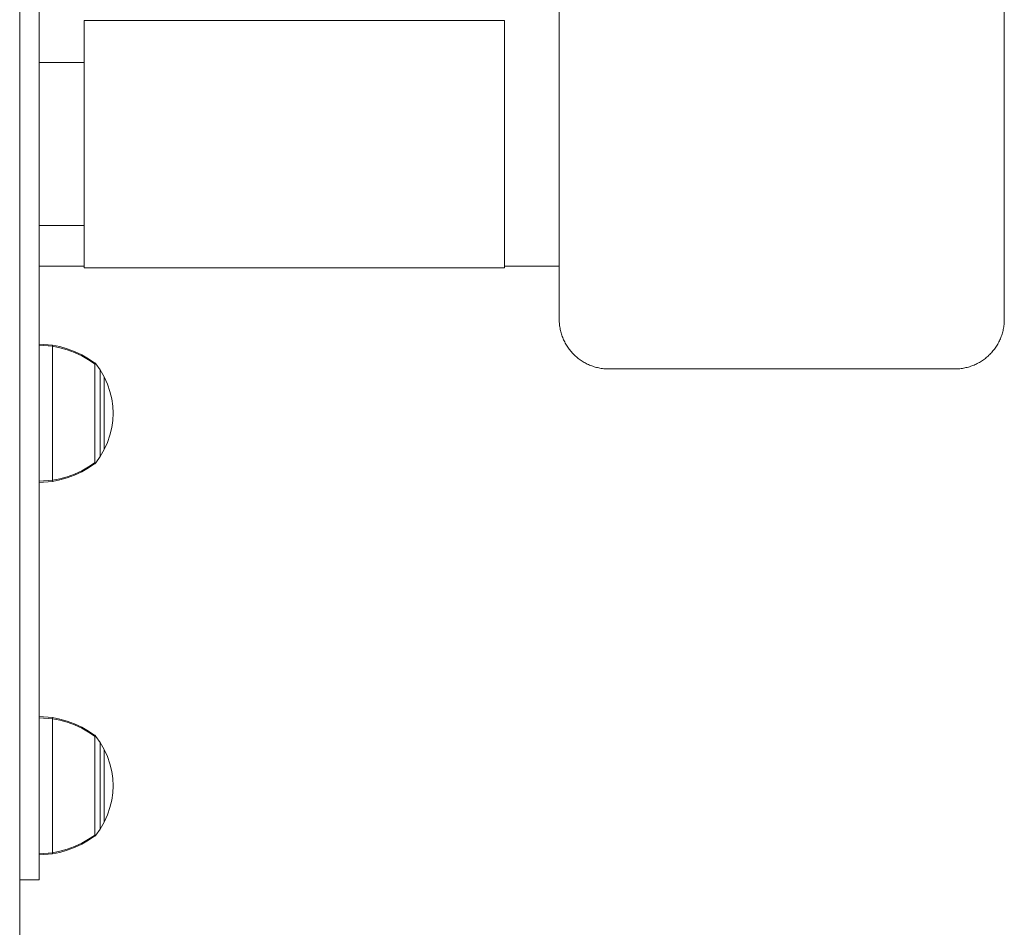
# Model space of a CAD drawing. Units: millimetres. Extents: x 3311 to 578302, y 2471 to 596964.
# Drawn here: x 5187 to 5386, y 5353 to 5537 of the extents above; entities that cross this region are included whole.
import ezdxf

# ---------------------------------------------------------------- set-up
doc = ezdxf.new("R2010")
doc.units = ezdxf.units.MM
doc.layers.add('Контур', color=7, linetype='Continuous', lineweight=15)

msp = doc.modelspace()

# ---------------------------------------------------------------- linework, layer by layer
at = {"layer": 'Контур'}
for p, q in [((5186.695, 6564.251), (5186.695, 4392.22)), ((5190.663, 5662.719), (5190.663, 5362.719)), ((5295.811, 5476.045), (5295.811, 5546.032)), ((5385.811, 5546.02), (5385.811, 5476.033)), ((5199.721, 5536.51), (5227.721, 5536.51)), ((5199.721, 5536.51), (5199.721, 5536.13)), ((5199.721, 5536.13), (5199.721, 5535.002)), ((5227.721, 5536.51), (5241.721, 5536.51)), ((5241.721, 5536.51), (5255.721, 5536.51)), ((5255.721, 5536.51), (5269.721, 5536.51)), ((5269.737, 5536.51), (5272.737, 5536.51)), ((5272.737, 5536.51), (5275.737, 5536.51)), ((5275.737, 5536.51), (5284.737, 5536.51)), ((5284.737, 5536.51), (5284.737, 5536.13)), ((5284.737, 5536.13), (5284.737, 5535.002)), ((5199.721, 5535.002), (5199.721, 5535.002)), ((5199.721, 5533.16), (5199.721, 5535.002)), ((5199.721, 5535.002), (5199.721, 5533.16)), ((5284.737, 5535.002), (5284.737, 5533.16)), ((5199.721, 5530.661), (5199.721, 5533.16)), ((5199.721, 5533.16), (5199.721, 5530.661)), ((5199.721, 5533.16), (5199.721, 5533.16)), ((5284.737, 5533.16), (5284.737, 5530.661)), ((5199.721, 5528.01), (5199.721, 5530.661)), ((5199.721, 5530.661), (5199.721, 5527.579)), ((5284.737, 5530.661), (5284.737, 5527.579)), ((5190.663, 5528.01), (5199.721, 5528.01)), ((5199.721, 5527.579), (5199.721, 5524.01)), ((5284.737, 5527.579), (5284.737, 5524.01)), ((5199.721, 5524.01), (5199.721, 5524.981)), ((5199.721, 5524.01), (5199.721, 5520.06)), ((5199.721, 5524.01), (5199.721, 5524.01)), ((5284.737, 5524.01), (5284.737, 5520.06)), ((5199.721, 5520.06), (5199.721, 5520.832)), ((5199.721, 5520.06), (5199.721, 5515.851)), ((5284.737, 5520.06), (5284.737, 5515.851)), ((5199.721, 5515.851), (5199.721, 5511.51)), ((5284.737, 5515.851), (5284.737, 5511.51)), ((5199.721, 5511.51), (5199.721, 5507.169)), ((5284.737, 5511.51), (5284.737, 5507.169)), ((5199.721, 5507.169), (5199.721, 5502.959)), ((5284.737, 5507.169), (5284.737, 5502.959)), ((5199.721, 5502.959), (5199.721, 5499.01)), ((5284.737, 5502.959), (5284.737, 5499.01)), ((5199.721, 5499.01), (5199.721, 5500.475)), ((5199.721, 5499.01), (5199.721, 5495.44)), ((5284.737, 5499.01), (5284.737, 5495.44)), ((5199.721, 5495.44), (5199.721, 5497.179)), ((5190.663, 5495.01), (5199.721, 5495.01)), ((5199.721, 5495.44), (5199.721, 5492.359)), ((5199.721, 5492.359), (5199.721, 5495.01)), ((5199.721, 5489.859), (5199.721, 5495.01)), ((5284.737, 5495.44), (5284.737, 5492.359)), ((5199.721, 5489.859), (5199.721, 5492.359)), ((5199.721, 5492.359), (5199.721, 5489.859)), ((5284.737, 5492.359), (5284.737, 5489.859)), ((5199.721, 5489.859), (5199.721, 5488.017)), ((5199.721, 5486.89), (5199.721, 5489.859)), ((5284.737, 5489.859), (5284.737, 5488.017)), ((5199.721, 5488.017), (5199.721, 5486.89)), ((5284.737, 5488.017), (5284.737, 5486.89)), ((5190.663, 5486.823), (5199.721, 5486.823)), ((5199.721, 5486.89), (5199.721, 5486.51)), ((5199.721, 5486.51), (5227.721, 5486.51)), ((5227.721, 5486.51), (5241.721, 5486.51)), ((5241.721, 5486.51), (5255.721, 5486.51)), ((5255.721, 5486.51), (5269.721, 5486.51)), ((5269.737, 5486.51), (5272.737, 5486.51)), ((5272.737, 5486.51), (5275.737, 5486.51)), ((5275.737, 5486.51), (5284.737, 5486.51)), ((5284.737, 5486.89), (5284.737, 5486.51)), ((5284.737, 5486.823), (5295.811, 5486.823)), ((5295.815, 5475.775), (5295.811, 5476.045)), ((5295.811, 5476.045), (5295.811, 5476.045)), ((5295.811, 5476.045), (5295.815, 5475.775)), ((5295.824, 5475.52), (5295.815, 5475.775)), ((5295.815, 5475.775), (5295.815, 5475.775)), ((5295.815, 5475.775), (5295.824, 5475.52)), ((5385.808, 5475.775), (5385.798, 5475.52)), ((5385.798, 5475.52), (5385.808, 5475.775)), ((5385.811, 5476.033), (5385.808, 5475.775)), ((5385.808, 5475.775), (5385.811, 5476.032)), ((5385.808, 5475.775), (5385.808, 5475.775)), ((5385.811, 5476.032), (5385.811, 5476.033)), ((5295.841, 5475.266), (5295.824, 5475.52)), ((5295.824, 5475.52), (5295.841, 5475.266)), ((5295.863, 5475.014), (5295.841, 5475.266)), ((5295.841, 5475.266), (5295.863, 5475.014)), ((5295.892, 5474.763), (5295.863, 5475.014)), ((5295.863, 5475.014), (5295.892, 5474.763)), ((5295.927, 5474.515), (5295.892, 5474.763)), ((5295.892, 5474.763), (5295.927, 5474.515)), ((5295.968, 5474.268), (5295.927, 5474.515)), ((5295.927, 5474.515), (5295.968, 5474.268)), ((5296.016, 5474.024), (5295.968, 5474.268)), ((5295.968, 5474.268), (5296.016, 5474.024)), ((5296.069, 5473.781), (5296.016, 5474.024)), ((5296.016, 5474.024), (5296.069, 5473.781)), ((5296.128, 5473.541), (5296.069, 5473.781)), ((5296.069, 5473.781), (5296.128, 5473.541)), ((5385.554, 5473.781), (5385.495, 5473.541)), ((5385.495, 5473.541), (5385.554, 5473.781)), ((5385.607, 5474.024), (5385.554, 5473.781)), ((5385.554, 5473.781), (5385.607, 5474.024)), ((5385.655, 5474.268), (5385.607, 5474.024)), ((5385.607, 5474.024), (5385.655, 5474.268)), ((5385.696, 5474.515), (5385.655, 5474.268)), ((5385.655, 5474.268), (5385.696, 5474.515)), ((5385.731, 5474.763), (5385.696, 5474.515)), ((5385.696, 5474.515), (5385.731, 5474.763)), ((5385.76, 5475.014), (5385.731, 5474.763)), ((5385.731, 5474.763), (5385.76, 5475.014)), ((5385.782, 5475.266), (5385.76, 5475.014)), ((5385.76, 5475.014), (5385.782, 5475.266)), ((5385.798, 5475.52), (5385.782, 5475.266)), ((5385.782, 5475.266), (5385.798, 5475.52)), ((5385.798, 5475.52), (5385.798, 5475.52)), ((5296.192, 5473.303), (5296.128, 5473.541)), ((5296.128, 5473.541), (5296.192, 5473.303)), ((5296.263, 5473.067), (5296.192, 5473.303)), ((5296.192, 5473.303), (5296.263, 5473.067)), ((5296.339, 5472.834), (5296.263, 5473.067)), ((5296.263, 5473.067), (5296.339, 5472.834)), ((5296.421, 5472.603), (5296.339, 5472.834)), ((5296.339, 5472.834), (5296.421, 5472.603)), ((5296.508, 5472.375), (5296.421, 5472.603)), ((5296.421, 5472.603), (5296.508, 5472.375)), ((5296.6, 5472.15), (5296.508, 5472.375)), ((5296.508, 5472.375), (5296.6, 5472.15)), ((5296.698, 5471.927), (5296.6, 5472.15)), ((5296.6, 5472.15), (5296.698, 5471.927)), ((5296.801, 5471.707), (5296.698, 5471.927)), ((5296.698, 5471.927), (5296.801, 5471.707)), ((5384.925, 5471.927), (5384.821, 5471.707)), ((5384.821, 5471.707), (5384.925, 5471.927)), ((5385.022, 5472.15), (5384.925, 5471.927)), ((5384.925, 5471.927), (5385.022, 5472.15)), ((5385.115, 5472.375), (5385.022, 5472.15)), ((5385.022, 5472.15), (5385.115, 5472.375)), ((5385.202, 5472.603), (5385.115, 5472.375)), ((5385.115, 5472.375), (5385.202, 5472.603)), ((5385.284, 5472.834), (5385.202, 5472.603)), ((5385.202, 5472.603), (5385.284, 5472.834)), ((5385.36, 5473.067), (5385.284, 5472.834)), ((5385.284, 5472.834), (5385.36, 5473.067)), ((5385.43, 5473.303), (5385.36, 5473.067)), ((5385.36, 5473.067), (5385.43, 5473.303)), ((5385.495, 5473.541), (5385.43, 5473.303)), ((5385.43, 5473.303), (5385.495, 5473.541)), ((5190.663, 5471.056), (5193.342, 5470.836)), ((5190.663, 5470.823), (5193.342, 5470.606)), ((5193.342, 5470.836), (5194.836, 5470.54)), ((5193.342, 5470.836), (5193.342, 5470.606)), ((5193.342, 5470.304), (5193.342, 5470.606)), ((5193.342, 5470.606), (5194.836, 5470.315)), ((5193.342, 5469.869), (5193.342, 5470.304)), ((5193.342, 5469.298), (5193.342, 5469.869)), ((5194.836, 5470.54), (5196.327, 5470.117)), ((5194.836, 5470.315), (5196.327, 5469.899)), ((5196.327, 5470.117), (5197.798, 5469.566)), ((5196.327, 5469.899), (5197.798, 5469.357)), ((5296.91, 5471.49), (5296.801, 5471.707)), ((5296.801, 5471.707), (5296.91, 5471.49)), ((5297.023, 5471.276), (5296.91, 5471.49)), ((5296.91, 5471.49), (5297.023, 5471.276)), ((5297.141, 5471.065), (5297.023, 5471.276)), ((5297.023, 5471.276), (5297.141, 5471.065)), ((5297.264, 5470.857), (5297.141, 5471.065)), ((5297.141, 5471.065), (5297.264, 5470.857)), ((5297.392, 5470.653), (5297.264, 5470.857)), ((5297.264, 5470.857), (5297.392, 5470.653)), ((5297.525, 5470.451), (5297.392, 5470.653)), ((5297.392, 5470.653), (5297.525, 5470.451)), ((5297.663, 5470.254), (5297.525, 5470.451)), ((5297.525, 5470.451), (5297.663, 5470.253)), ((5297.805, 5470.059), (5297.663, 5470.254)), ((5297.663, 5470.253), (5297.805, 5470.059)), ((5297.951, 5469.868), (5297.805, 5470.059)), ((5297.805, 5470.059), (5297.951, 5469.868)), ((5298.102, 5469.681), (5297.951, 5469.868)), ((5297.951, 5469.868), (5298.102, 5469.681)), ((5383.672, 5469.868), (5383.521, 5469.681)), ((5383.521, 5469.681), (5383.672, 5469.868)), ((5383.818, 5470.059), (5383.672, 5469.868)), ((5383.672, 5469.868), (5383.818, 5470.059)), ((5383.96, 5470.254), (5383.818, 5470.059)), ((5383.818, 5470.059), (5383.96, 5470.253)), ((5384.098, 5470.451), (5383.96, 5470.254)), ((5383.96, 5470.253), (5384.098, 5470.451)), ((5384.23, 5470.653), (5384.098, 5470.451)), ((5384.098, 5470.451), (5384.23, 5470.653)), ((5384.358, 5470.857), (5384.23, 5470.653)), ((5384.23, 5470.653), (5384.358, 5470.857)), ((5384.482, 5471.065), (5384.358, 5470.857)), ((5384.358, 5470.857), (5384.482, 5471.065)), ((5384.6, 5471.276), (5384.482, 5471.065)), ((5384.482, 5471.065), (5384.6, 5471.276)), ((5384.713, 5471.49), (5384.6, 5471.276)), ((5384.6, 5471.276), (5384.713, 5471.49)), ((5384.821, 5471.707), (5384.713, 5471.49)), ((5384.713, 5471.49), (5384.821, 5471.707)), ((5193.342, 5468.591), (5193.342, 5469.298)), ((5193.342, 5467.756), (5193.342, 5468.591)), ((5193.342, 5466.802), (5193.342, 5467.756)), ((5197.798, 5469.566), (5199.234, 5468.887)), ((5197.798, 5469.357), (5199.234, 5468.689)), ((5199.234, 5468.887), (5200.617, 5468.084)), ((5199.234, 5468.689), (5200.617, 5467.9)), ((5200.617, 5468.084), (5201.79, 5467.264)), ((5200.617, 5467.9), (5201.79, 5467.094)), ((5298.258, 5469.497), (5298.102, 5469.681)), ((5298.102, 5469.681), (5298.258, 5469.497)), ((5298.417, 5469.318), (5298.258, 5469.497)), ((5298.258, 5469.497), (5298.417, 5469.318)), ((5298.581, 5469.142), (5298.417, 5469.318)), ((5298.417, 5469.318), (5298.581, 5469.142)), ((5298.749, 5468.97), (5298.581, 5469.142)), ((5298.581, 5469.142), (5298.749, 5468.97)), ((5298.921, 5468.802), (5298.749, 5468.97)), ((5298.749, 5468.97), (5298.921, 5468.802)), ((5299.097, 5468.638), (5298.921, 5468.802)), ((5298.921, 5468.802), (5299.097, 5468.638)), ((5299.276, 5468.479), (5299.097, 5468.638)), ((5299.097, 5468.638), (5299.276, 5468.479)), ((5299.46, 5468.323), (5299.276, 5468.479)), ((5299.276, 5468.479), (5299.46, 5468.323)), ((5299.647, 5468.172), (5299.46, 5468.323)), ((5299.46, 5468.323), (5299.647, 5468.172)), ((5299.838, 5468.026), (5299.647, 5468.172)), ((5299.647, 5468.172), (5299.838, 5468.026)), ((5300.032, 5467.884), (5299.838, 5468.026)), ((5299.838, 5468.026), (5300.032, 5467.884)), ((5300.23, 5467.746), (5300.032, 5467.884)), ((5300.032, 5467.884), (5300.23, 5467.746)), ((5300.432, 5467.614), (5300.23, 5467.746)), ((5300.23, 5467.746), (5300.432, 5467.613)), ((5381.392, 5467.746), (5381.191, 5467.614)), ((5381.191, 5467.613), (5381.392, 5467.746)), ((5381.59, 5467.884), (5381.392, 5467.746)), ((5381.392, 5467.746), (5381.59, 5467.884)), ((5381.785, 5468.026), (5381.59, 5467.884)), ((5381.59, 5467.884), (5381.785, 5468.026)), ((5381.976, 5468.172), (5381.785, 5468.026)), ((5381.785, 5468.026), (5381.976, 5468.172)), ((5382.163, 5468.323), (5381.976, 5468.172)), ((5381.976, 5468.172), (5382.163, 5468.323)), ((5382.346, 5468.479), (5382.163, 5468.323)), ((5382.163, 5468.323), (5382.346, 5468.479)), ((5382.526, 5468.638), (5382.346, 5468.479)), ((5382.346, 5468.479), (5382.526, 5468.638)), ((5382.702, 5468.802), (5382.526, 5468.638)), ((5382.526, 5468.638), (5382.702, 5468.802)), ((5382.874, 5468.97), (5382.702, 5468.802)), ((5382.702, 5468.802), (5382.874, 5468.97)), ((5383.042, 5469.142), (5382.874, 5468.97)), ((5382.874, 5468.97), (5383.042, 5469.142)), ((5383.206, 5469.318), (5383.042, 5469.142)), ((5383.042, 5469.142), (5383.206, 5469.318)), ((5383.365, 5469.497), (5383.206, 5469.318)), ((5383.206, 5469.318), (5383.365, 5469.497)), ((5383.521, 5469.681), (5383.365, 5469.497)), ((5383.365, 5469.497), (5383.521, 5469.681)), ((5193.342, 5465.745), (5193.342, 5466.802)), ((5193.342, 5464.6), (5193.342, 5465.745)), ((5201.79, 5467.264), (5201.9, 5467.264)), ((5201.9, 5467.264), (5201.9, 5467.223)), ((5201.995, 5467.149), (5201.9, 5467.264)), ((5201.9, 5467.223), (5201.9, 5467.094)), ((5201.9, 5467.094), (5201.9, 5466.871)), ((5201.9, 5466.871), (5201.9, 5466.548)), ((5201.9, 5466.548), (5201.9, 5466.125)), ((5201.9, 5466.125), (5201.9, 5465.602)), ((5201.995, 5467.149), (5202.048, 5467.076)), ((5202.048, 5467.076), (5202.063, 5467.064)), ((5202.063, 5467.064), (5202.063, 5467.047)), ((5202.063, 5467.056), (5202.965, 5465.82)), ((5203.786, 5464.413), (5202.965, 5465.82)), ((5202.965, 5465.82), (5202.965, 5465.784)), ((5202.965, 5465.784), (5202.965, 5465.674)), ((5300.636, 5467.486), (5300.432, 5467.614)), ((5300.432, 5467.613), (5300.636, 5467.485)), ((5300.844, 5467.362), (5300.636, 5467.486)), ((5300.636, 5467.485), (5300.844, 5467.362)), ((5301.055, 5467.244), (5300.844, 5467.362)), ((5300.844, 5467.362), (5301.055, 5467.244)), ((5301.269, 5467.131), (5301.055, 5467.244)), ((5301.055, 5467.244), (5301.269, 5467.131)), ((5301.486, 5467.022), (5301.269, 5467.131)), ((5301.269, 5467.131), (5301.486, 5467.022)), ((5301.706, 5466.919), (5301.486, 5467.022)), ((5301.486, 5467.022), (5301.706, 5466.919)), ((5301.929, 5466.822), (5301.706, 5466.919)), ((5301.706, 5466.919), (5301.929, 5466.821)), ((5302.154, 5466.729), (5301.929, 5466.822)), ((5301.929, 5466.821), (5302.154, 5466.729)), ((5302.382, 5466.642), (5302.154, 5466.729)), ((5302.154, 5466.729), (5302.382, 5466.642)), ((5302.613, 5466.56), (5302.382, 5466.642)), ((5302.382, 5466.642), (5302.613, 5466.56)), ((5302.846, 5466.484), (5302.613, 5466.56)), ((5302.613, 5466.56), (5302.846, 5466.484)), ((5303.082, 5466.413), (5302.846, 5466.484)), ((5302.846, 5466.484), (5303.082, 5466.413)), ((5303.32, 5466.349), (5303.082, 5466.413)), ((5303.082, 5466.413), (5303.32, 5466.349)), ((5303.56, 5466.29), (5303.32, 5466.349)), ((5303.32, 5466.349), (5303.56, 5466.29)), ((5303.803, 5466.237), (5303.56, 5466.29)), ((5303.56, 5466.29), (5303.803, 5466.236)), ((5304.047, 5466.189), (5303.803, 5466.237)), ((5303.803, 5466.236), (5304.047, 5466.189)), ((5304.294, 5466.148), (5304.047, 5466.189)), ((5304.047, 5466.189), (5304.294, 5466.148)), ((5304.542, 5466.113), (5304.294, 5466.148)), ((5304.294, 5466.148), (5304.542, 5466.113)), ((5304.793, 5466.084), (5304.542, 5466.113)), ((5304.542, 5466.113), (5304.793, 5466.084)), ((5305.045, 5466.062), (5304.793, 5466.084)), ((5304.793, 5466.084), (5305.045, 5466.062)), ((5305.299, 5466.046), (5305.045, 5466.062)), ((5305.045, 5466.062), (5305.299, 5466.045)), ((5305.554, 5466.036), (5305.299, 5466.046)), ((5305.299, 5466.045), (5305.554, 5466.036)), ((5305.811, 5466.032), (5305.554, 5466.036)), ((5305.554, 5466.036), (5305.811, 5466.032)), ((5375.799, 5466.032), (5305.811, 5466.032)), ((5305.811, 5466.032), (5375.799, 5466.032)), ((5376.069, 5466.036), (5375.799, 5466.032)), ((5375.799, 5466.032), (5376.069, 5466.036)), ((5376.324, 5466.046), (5376.069, 5466.036)), ((5376.069, 5466.036), (5376.324, 5466.045)), ((5376.578, 5466.062), (5376.324, 5466.046)), ((5376.324, 5466.045), (5376.578, 5466.062)), ((5376.83, 5466.084), (5376.578, 5466.062)), ((5376.578, 5466.062), (5376.83, 5466.084)), ((5377.081, 5466.113), (5376.83, 5466.084)), ((5376.83, 5466.084), (5377.081, 5466.113)), ((5377.329, 5466.148), (5377.081, 5466.113)), ((5377.081, 5466.113), (5377.329, 5466.148)), ((5377.576, 5466.189), (5377.329, 5466.148)), ((5377.329, 5466.148), (5377.576, 5466.189)), ((5377.82, 5466.237), (5377.576, 5466.189)), ((5377.576, 5466.189), (5377.82, 5466.236)), ((5378.063, 5466.29), (5377.82, 5466.237)), ((5377.82, 5466.236), (5378.063, 5466.29)), ((5378.303, 5466.349), (5378.063, 5466.29)), ((5378.063, 5466.29), (5378.303, 5466.349)), ((5378.541, 5466.413), (5378.303, 5466.349)), ((5378.303, 5466.349), (5378.541, 5466.413)), ((5378.777, 5466.484), (5378.541, 5466.413)), ((5378.541, 5466.413), (5378.777, 5466.484)), ((5379.01, 5466.56), (5378.777, 5466.484)), ((5378.777, 5466.484), (5379.01, 5466.56)), ((5379.241, 5466.642), (5379.01, 5466.56)), ((5379.01, 5466.56), (5379.241, 5466.642)), ((5379.469, 5466.729), (5379.241, 5466.642)), ((5379.241, 5466.642), (5379.469, 5466.729)), ((5379.694, 5466.822), (5379.469, 5466.729)), ((5379.469, 5466.729), (5379.694, 5466.821)), ((5379.917, 5466.919), (5379.694, 5466.822)), ((5379.694, 5466.821), (5379.917, 5466.919)), ((5380.137, 5467.022), (5379.917, 5466.919)), ((5379.917, 5466.919), (5380.137, 5467.022)), ((5380.354, 5467.131), (5380.137, 5467.022)), ((5380.137, 5467.022), (5380.354, 5467.131)), ((5380.568, 5467.244), (5380.354, 5467.131)), ((5380.354, 5467.131), (5380.568, 5467.244)), ((5380.779, 5467.362), (5380.568, 5467.244)), ((5380.568, 5467.244), (5380.779, 5467.362)), ((5380.987, 5467.486), (5380.779, 5467.362)), ((5380.779, 5467.362), (5380.987, 5467.485)), ((5381.191, 5467.614), (5380.987, 5467.486)), ((5380.987, 5467.485), (5381.191, 5467.613)), ((5193.342, 5463.39), (5193.342, 5464.6)), ((5201.9, 5465.602), (5201.9, 5464.983)), ((5201.9, 5464.983), (5201.9, 5464.277)), ((5201.9, 5464.277), (5201.9, 5463.493)), ((5202.965, 5465.674), (5202.965, 5465.482)), ((5202.965, 5465.482), (5202.965, 5465.205)), ((5202.965, 5465.205), (5202.965, 5464.842)), ((5202.965, 5464.842), (5202.965, 5464.393)), ((5202.965, 5464.393), (5202.965, 5463.862)), ((5202.965, 5463.862), (5202.965, 5463.255)), ((5204.45, 5462.954), (5203.786, 5464.413)), ((5203.786, 5464.413), (5203.786, 5464.383)), ((5203.786, 5464.383), (5203.786, 5464.29)), ((5203.786, 5464.29), (5203.786, 5464.129)), ((5203.786, 5464.129), (5203.786, 5463.897)), ((5203.786, 5463.897), (5203.786, 5463.592)), ((5193.342, 5462.134), (5193.342, 5463.39)), ((5193.342, 5460.854), (5193.342, 5462.134)), ((5201.9, 5463.493), (5201.9, 5462.646)), ((5201.9, 5462.646), (5201.9, 5461.749)), ((5202.965, 5463.255), (5202.965, 5462.583)), ((5202.965, 5462.583), (5202.965, 5461.855)), ((5202.965, 5461.855), (5202.965, 5461.086)), ((5203.786, 5463.592), (5203.786, 5463.215)), ((5203.786, 5463.215), (5203.786, 5462.77)), ((5203.786, 5462.77), (5203.786, 5462.261)), ((5203.786, 5462.261), (5203.786, 5461.696)), ((5204.955, 5461.467), (5204.45, 5462.954)), ((5193.342, 5459.57), (5193.342, 5460.854)), ((5201.9, 5461.749), (5201.9, 5460.819)), ((5201.9, 5460.819), (5201.9, 5459.871)), ((5201.9, 5459.871), (5201.9, 5458.92)), ((5202.965, 5461.086), (5202.965, 5460.287)), ((5202.965, 5460.287), (5202.965, 5459.474)), ((5203.786, 5461.696), (5203.786, 5461.086)), ((5203.786, 5461.086), (5203.786, 5460.44)), ((5203.786, 5460.44), (5203.786, 5459.769)), ((5203.786, 5459.769), (5203.786, 5459.086)), ((5205.306, 5459.976), (5204.955, 5461.467)), ((5205.508, 5458.502), (5205.306, 5459.976)), ((5193.342, 5457.064), (5193.342, 5459.57)), ((5201.9, 5458.92), (5201.9, 5457.981)), ((5201.9, 5457.981), (5201.9, 5457.064)), ((5202.965, 5459.474), (5202.965, 5458.658)), ((5202.965, 5458.658), (5202.965, 5457.851)), ((5202.965, 5457.851), (5202.965, 5457.064)), ((5203.786, 5459.086), (5203.786, 5458.402)), ((5203.786, 5458.402), (5203.786, 5457.725)), ((5205.508, 5458.502), (5205.573, 5457.064)), ((5193.342, 5454.559), (5193.342, 5457.064)), ((5201.9, 5457.064), (5201.9, 5456.148)), ((5201.9, 5456.148), (5201.9, 5455.208)), ((5202.965, 5457.064), (5202.965, 5456.278)), ((5202.965, 5456.278), (5202.965, 5455.471)), ((5203.786, 5457.725), (5203.786, 5457.064)), ((5203.786, 5457.064), (5203.786, 5456.404)), ((5203.786, 5456.404), (5203.786, 5455.727)), ((5205.508, 5455.627), (5205.573, 5457.064)), ((5193.342, 5453.275), (5193.342, 5454.559)), ((5201.9, 5455.208), (5201.9, 5454.258)), ((5201.9, 5454.258), (5201.9, 5453.31)), ((5202.965, 5455.471), (5202.965, 5454.655)), ((5202.965, 5454.655), (5202.965, 5453.842)), ((5202.965, 5453.842), (5202.965, 5453.043)), ((5203.786, 5455.727), (5203.786, 5455.042)), ((5203.786, 5455.042), (5203.786, 5454.359)), ((5203.786, 5454.359), (5203.786, 5453.689)), ((5204.955, 5452.662), (5205.306, 5454.153)), ((5205.306, 5454.153), (5205.508, 5455.627)), ((5193.342, 5451.995), (5193.342, 5453.275)), ((5193.342, 5450.739), (5193.342, 5451.995)), ((5201.9, 5453.31), (5201.9, 5452.38)), ((5201.9, 5452.38), (5201.9, 5451.483)), ((5202.965, 5453.043), (5202.965, 5452.273)), ((5202.965, 5452.273), (5202.965, 5451.546)), ((5203.786, 5453.689), (5203.786, 5453.043)), ((5203.786, 5453.043), (5203.786, 5452.433)), ((5203.786, 5452.433), (5203.786, 5451.868)), ((5203.786, 5451.868), (5203.786, 5451.359)), ((5204.45, 5451.175), (5204.955, 5452.662)), ((5193.342, 5449.528), (5193.342, 5450.739)), ((5201.9, 5451.483), (5201.9, 5450.635)), ((5201.9, 5450.635), (5201.9, 5449.852)), ((5201.9, 5449.852), (5201.9, 5449.146)), ((5202.965, 5451.546), (5202.965, 5450.873)), ((5202.965, 5450.873), (5202.965, 5450.267)), ((5202.965, 5450.267), (5202.965, 5449.736)), ((5203.786, 5451.359), (5203.786, 5450.914)), ((5203.786, 5449.716), (5204.45, 5451.175)), ((5203.786, 5450.914), (5203.786, 5450.537)), ((5203.786, 5450.537), (5203.786, 5450.232)), ((5203.786, 5450.232), (5203.786, 5449.999)), ((5203.786, 5449.999), (5203.786, 5449.838)), ((5203.786, 5449.745), (5203.786, 5449.838)), ((5193.342, 5448.384), (5193.342, 5449.528)), ((5193.342, 5447.326), (5193.342, 5448.384)), ((5201.9, 5449.146), (5201.9, 5448.527)), ((5201.9, 5448.527), (5201.9, 5448.004)), ((5201.9, 5448.004), (5201.9, 5447.581)), ((5202.063, 5447.073), (5202.965, 5448.309)), ((5202.965, 5449.736), (5202.965, 5449.287)), ((5202.965, 5448.309), (5203.786, 5449.716)), ((5202.965, 5449.287), (5202.965, 5448.924)), ((5202.965, 5448.924), (5202.965, 5448.647)), ((5202.965, 5448.647), (5202.965, 5448.455)), ((5202.965, 5448.344), (5202.965, 5448.455)), ((5202.965, 5448.309), (5202.965, 5448.344)), ((5203.786, 5449.716), (5203.786, 5449.745)), ((5193.342, 5446.373), (5193.342, 5447.326)), ((5193.342, 5445.538), (5193.342, 5446.373)), ((5200.617, 5446.229), (5199.234, 5445.44)), ((5200.617, 5446.045), (5199.234, 5445.242)), ((5201.79, 5447.035), (5200.617, 5446.229)), ((5201.79, 5446.864), (5200.617, 5446.045)), ((5201.9, 5446.864), (5201.79, 5446.864)), ((5201.9, 5447.581), (5201.9, 5447.258)), ((5201.9, 5447.258), (5201.9, 5447.035)), ((5201.9, 5446.906), (5201.9, 5447.035)), ((5201.9, 5446.864), (5201.995, 5446.98)), ((5201.9, 5446.906), (5201.9, 5446.864)), ((5201.995, 5446.98), (5202.048, 5447.053)), ((5202.063, 5447.064), (5202.048, 5447.053)), ((5202.063, 5447.064), (5202.063, 5447.082)), ((5193.342, 5444.831), (5193.342, 5445.538)), ((5193.342, 5444.26), (5193.342, 5444.831)), ((5193.342, 5443.824), (5193.342, 5444.26)), ((5196.327, 5444.23), (5194.836, 5443.814)), ((5196.327, 5444.012), (5194.836, 5443.589)), ((5197.798, 5444.772), (5196.327, 5444.23)), ((5197.798, 5444.563), (5196.327, 5444.012)), ((5199.234, 5445.44), (5197.798, 5444.772)), ((5199.234, 5445.242), (5197.798, 5444.563)), ((5190.663, 5443.306), (5193.342, 5443.523)), ((5190.663, 5443.073), (5193.342, 5443.293)), ((5193.342, 5443.523), (5193.342, 5443.824)), ((5193.342, 5443.523), (5194.836, 5443.814)), ((5193.342, 5443.293), (5194.836, 5443.589)), ((5193.342, 5443.293), (5193.342, 5443.523)), ((5190.663, 5395.722), (5193.342, 5395.501)), ((5190.663, 5395.488), (5193.342, 5395.272)), ((5193.342, 5395.501), (5194.836, 5395.205)), ((5193.342, 5395.501), (5193.342, 5395.272)), ((5193.342, 5394.97), (5193.342, 5395.272)), ((5193.342, 5395.272), (5194.836, 5394.98)), ((5193.342, 5394.535), (5193.342, 5394.97)), ((5193.342, 5393.963), (5193.342, 5394.535)), ((5194.836, 5395.205), (5196.327, 5394.782)), ((5194.836, 5394.98), (5196.327, 5394.565)), ((5196.327, 5394.782), (5197.798, 5394.231)), ((5196.327, 5394.565), (5197.798, 5394.022)), ((5197.798, 5394.231), (5199.234, 5393.552)), ((5193.342, 5393.257), (5193.342, 5393.963)), ((5193.342, 5392.421), (5193.342, 5393.257)), ((5193.342, 5391.468), (5193.342, 5392.421)), ((5197.798, 5394.022), (5199.234, 5393.355)), ((5199.234, 5393.552), (5200.617, 5392.749)), ((5199.234, 5393.355), (5200.617, 5392.565)), ((5200.617, 5392.749), (5201.79, 5391.93)), ((5200.617, 5392.565), (5201.79, 5391.759)), ((5193.342, 5390.41), (5193.342, 5391.468)), ((5193.342, 5389.266), (5193.342, 5390.41)), ((5201.79, 5391.93), (5201.9, 5391.93)), ((5201.9, 5391.93), (5201.9, 5391.889)), ((5201.995, 5391.815), (5201.9, 5391.93)), ((5201.9, 5391.889), (5201.9, 5391.759)), ((5201.9, 5391.759), (5201.9, 5391.536)), ((5201.9, 5391.536), (5201.9, 5391.214)), ((5201.9, 5391.214), (5201.9, 5390.79)), ((5201.9, 5390.79), (5201.9, 5390.267)), ((5201.9, 5390.267), (5201.9, 5389.649)), ((5201.995, 5391.815), (5202.048, 5391.741)), ((5202.048, 5391.741), (5202.063, 5391.73)), ((5202.063, 5391.73), (5202.063, 5391.712)), ((5202.063, 5391.721), (5202.965, 5390.485)), ((5203.786, 5389.078), (5202.965, 5390.485)), ((5202.965, 5390.485), (5202.965, 5390.45)), ((5202.965, 5390.45), (5202.965, 5390.339)), ((5202.965, 5390.339), (5202.965, 5390.147)), ((5202.965, 5390.147), (5202.965, 5389.87)), ((5193.342, 5388.055), (5193.342, 5389.266)), ((5201.9, 5389.649), (5201.9, 5388.942)), ((5201.9, 5388.942), (5201.9, 5388.159)), ((5201.9, 5388.159), (5201.9, 5387.311)), ((5202.965, 5389.87), (5202.965, 5389.507)), ((5202.965, 5389.507), (5202.965, 5389.058)), ((5202.965, 5389.058), (5202.965, 5388.527)), ((5202.965, 5388.527), (5202.965, 5387.921)), ((5204.45, 5387.619), (5203.786, 5389.078)), ((5203.786, 5389.078), (5203.786, 5389.049)), ((5203.786, 5389.049), (5203.786, 5388.956)), ((5203.786, 5388.956), (5203.786, 5388.795)), ((5203.786, 5388.795), (5203.786, 5388.563)), ((5203.786, 5388.563), (5203.786, 5388.258)), ((5203.786, 5388.258), (5203.786, 5387.881)), ((5193.342, 5386.799), (5193.342, 5388.055)), ((5193.342, 5385.519), (5193.342, 5386.799)), ((5201.9, 5387.311), (5201.9, 5386.415)), ((5201.9, 5386.415), (5201.9, 5385.484)), ((5202.965, 5387.921), (5202.965, 5387.248)), ((5202.965, 5387.248), (5202.965, 5386.521)), ((5202.965, 5386.521), (5202.965, 5385.751)), ((5203.786, 5387.881), (5203.786, 5387.435)), ((5203.786, 5387.435), (5203.786, 5386.926)), ((5203.786, 5386.926), (5203.786, 5386.362)), ((5203.786, 5386.362), (5203.786, 5385.751)), ((5204.955, 5386.132), (5204.45, 5387.619)), ((5205.306, 5384.641), (5204.955, 5386.132)), ((5193.342, 5384.236), (5193.342, 5385.519)), ((5193.342, 5381.73), (5193.342, 5384.236)), ((5201.9, 5385.484), (5201.9, 5384.536)), ((5201.9, 5384.536), (5201.9, 5383.586)), ((5202.965, 5385.751), (5202.965, 5384.953)), ((5202.965, 5384.953), (5202.965, 5384.139)), ((5202.965, 5384.139), (5202.965, 5383.323)), ((5203.786, 5385.751), (5203.786, 5385.105)), ((5203.786, 5385.105), (5203.786, 5384.435)), ((5203.786, 5384.435), (5203.786, 5383.752)), ((5205.508, 5383.167), (5205.306, 5384.641)), ((5201.9, 5383.586), (5201.9, 5382.646)), ((5201.9, 5382.646), (5201.9, 5381.73)), ((5202.965, 5383.323), (5202.965, 5382.516)), ((5202.965, 5382.516), (5202.965, 5381.73)), ((5203.786, 5383.752), (5203.786, 5383.067)), ((5203.786, 5383.067), (5203.786, 5382.39)), ((5203.786, 5382.39), (5203.786, 5381.73)), ((5205.508, 5383.167), (5205.573, 5381.73)), ((5193.342, 5379.224), (5193.342, 5381.73)), ((5201.9, 5381.73), (5201.9, 5380.813)), ((5201.9, 5380.813), (5201.9, 5379.874)), ((5202.965, 5381.73), (5202.965, 5380.943)), ((5202.965, 5380.943), (5202.965, 5380.137)), ((5202.965, 5380.137), (5202.965, 5379.321)), ((5203.786, 5381.73), (5203.786, 5381.069)), ((5203.786, 5381.069), (5203.786, 5380.393)), ((5203.786, 5380.393), (5203.786, 5379.708)), ((5205.306, 5378.818), (5205.508, 5380.292)), ((5205.508, 5380.292), (5205.573, 5381.73)), ((5193.342, 5377.94), (5193.342, 5379.224)), ((5201.9, 5379.874), (5201.9, 5378.923)), ((5201.9, 5378.923), (5201.9, 5377.975)), ((5202.965, 5379.321), (5202.965, 5378.507)), ((5202.965, 5378.507), (5202.965, 5377.708)), ((5203.786, 5379.708), (5203.786, 5379.025)), ((5203.786, 5379.025), (5203.786, 5378.355)), ((5203.786, 5378.355), (5203.786, 5377.708)), ((5204.955, 5377.327), (5205.306, 5378.818)), ((5193.342, 5376.661), (5193.342, 5377.94)), ((5193.342, 5375.405), (5193.342, 5376.661)), ((5201.9, 5377.975), (5201.9, 5377.045)), ((5201.9, 5377.045), (5201.9, 5376.148)), ((5201.9, 5376.148), (5201.9, 5375.301)), ((5202.965, 5377.708), (5202.965, 5376.939)), ((5202.965, 5376.939), (5202.965, 5376.211)), ((5202.965, 5376.211), (5202.965, 5375.539)), ((5203.786, 5377.708), (5203.786, 5377.098)), ((5203.786, 5377.098), (5203.786, 5376.533)), ((5203.786, 5376.533), (5203.786, 5376.025)), ((5204.45, 5375.84), (5204.955, 5377.327)), ((5193.342, 5374.194), (5193.342, 5375.405)), ((5193.342, 5373.05), (5193.342, 5374.194)), ((5201.9, 5375.301), (5201.9, 5374.517)), ((5201.9, 5374.517), (5201.9, 5373.811)), ((5202.965, 5375.539), (5202.965, 5374.933)), ((5202.965, 5374.933), (5202.965, 5374.402)), ((5202.965, 5374.402), (5202.965, 5373.953)), ((5202.965, 5372.974), (5203.786, 5374.381)), ((5203.786, 5376.025), (5203.786, 5375.579)), ((5203.786, 5374.381), (5204.45, 5375.84)), ((5203.786, 5375.579), (5203.786, 5375.202)), ((5203.786, 5375.202), (5203.786, 5374.897)), ((5203.786, 5374.897), (5203.786, 5374.665)), ((5203.786, 5374.665), (5203.786, 5374.504)), ((5203.786, 5374.411), (5203.786, 5374.504)), ((5203.786, 5374.381), (5203.786, 5374.411)), ((5193.342, 5371.992), (5193.342, 5373.05)), ((5201.9, 5373.811), (5201.9, 5373.192)), ((5201.9, 5373.192), (5201.9, 5372.669)), ((5201.9, 5372.669), (5201.9, 5372.246)), ((5201.9, 5372.246), (5201.9, 5371.924)), ((5202.063, 5371.739), (5202.965, 5372.974)), ((5202.965, 5373.953), (5202.965, 5373.589)), ((5202.965, 5373.589), (5202.965, 5373.312)), ((5202.965, 5373.312), (5202.965, 5373.121)), ((5202.965, 5373.01), (5202.965, 5373.121)), ((5202.965, 5372.974), (5202.965, 5373.01)), ((5193.342, 5371.038), (5193.342, 5371.992)), ((5193.342, 5370.203), (5193.342, 5371.038)), ((5193.342, 5369.497), (5193.342, 5370.203)), ((5200.617, 5370.894), (5199.234, 5370.105)), ((5200.617, 5370.71), (5199.234, 5369.908)), ((5201.79, 5371.7), (5200.617, 5370.894)), ((5201.79, 5371.53), (5200.617, 5370.71)), ((5201.9, 5371.53), (5201.79, 5371.53)), ((5201.9, 5371.924), (5201.9, 5371.7)), ((5201.9, 5371.571), (5201.9, 5371.7)), ((5201.9, 5371.53), (5201.995, 5371.645)), ((5201.9, 5371.571), (5201.9, 5371.53)), ((5201.995, 5371.645), (5202.048, 5371.718)), ((5202.063, 5371.73), (5202.048, 5371.718)), ((5202.063, 5371.73), (5202.063, 5371.747)), ((5190.663, 5367.972), (5193.342, 5368.188)), ((5193.342, 5368.925), (5193.342, 5369.497)), ((5193.342, 5368.49), (5193.342, 5368.925)), ((5193.342, 5368.188), (5193.342, 5368.49)), ((5193.342, 5368.188), (5194.836, 5368.479)), ((5193.342, 5367.958), (5194.836, 5368.254)), ((5193.342, 5367.958), (5193.342, 5368.188)), ((5196.327, 5368.895), (5194.836, 5368.479)), ((5196.327, 5368.677), (5194.836, 5368.254)), ((5197.798, 5369.437), (5196.327, 5368.895)), ((5197.798, 5369.229), (5196.327, 5368.677)), ((5199.234, 5370.105), (5197.798, 5369.437)), ((5199.234, 5369.908), (5197.798, 5369.229)), ((5190.663, 5367.738), (5193.342, 5367.958)), ((5186.695, 5362.719), (5190.663, 5362.719))]:
    msp.add_line(p, q, dxfattribs=at)

doc.saveas('drawing.dxf')
